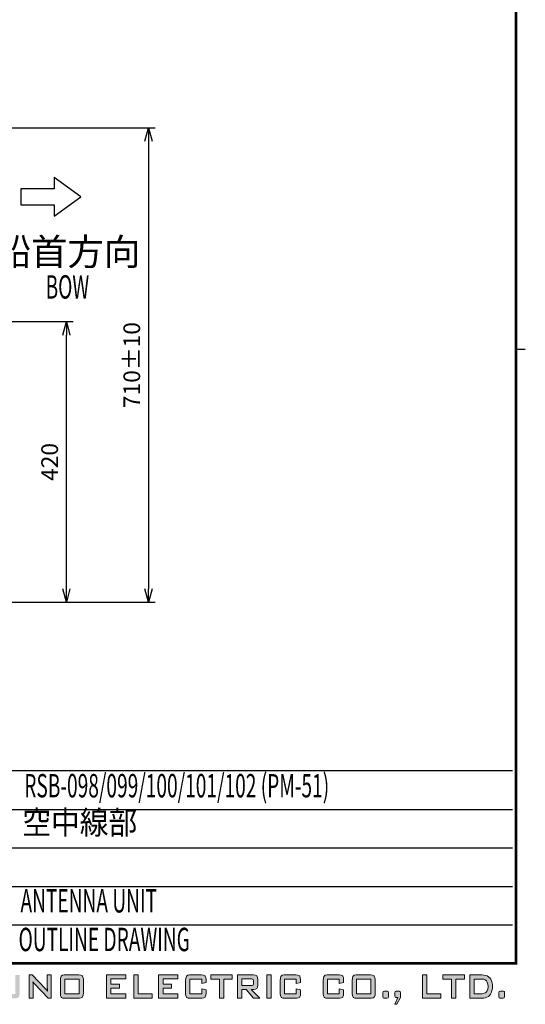
# Model space of a CAD drawing. Units: millimetres. Extents: x -4104 to -706, y 471 to 2879.
# Drawn here: x -1463 to -706, y 471 to 1945 of the extents above; entities that cross this region are included whole.
import ezdxf
from ezdxf.enums import TextEntityAlignment as Align

# ---------------------------------------------------------------- set-up
doc = ezdxf.new("R2010")
doc.units = ezdxf.units.MM
doc.header["$LTSCALE"] = 10
for name, color, linetype in [('02', 3, 'Continuous'), ('03', 2, 'Continuous'), ('1', 4, 'Continuous')]:
    doc.layers.add(name, color=color, linetype=linetype)
doc.layers.add('98', color=6, linetype='Continuous', lineweight=25)
doc.styles.get("Standard").update_dxf_attribs({"font": 'simplex.shx', "bigfont": 'extfont.shx'})
doc.dimstyles.new('FURUNO', dxfattribs={"dimtxt": 2.5, "dimasz": 2, "dimexe": 1, "dimexo": 1, "dimgap": 1.25, "dimtad": 3, "dimdec": 4, "dimdsep": 46, "dimtxsty": 'STANDARD', "dimblk": 'OPEN30', "dimcen": 0, "dimadec": 4, "dimazin": 2, "dimtm": 1e-09, "dimtfac": 0.8, "dimtdec": 4, "dimtmove": 0, "dimatfit": 0, "dimldrblk": 'OPEN30', "dimfxl": 1, "dimtvp": 1, "dimtolj": 1, "dimtzin": 0, "dimarcsym": 0})

# ---------------------------------------------------------------- blocks, each defined once
blk = doc.blocks.new('_Open30')
at = {"color": 0, "lineweight": -2}
for p, q in [((-1, 0.268), (0, 0)), ((0, 0), (-1, -0.268)), ((0, 0), (-1, 0))]:
    blk.add_line(p, q, dxfattribs=at)
blk = doc.blocks.new('*D9')
at = {"layer": '1', "color": 0, "lineweight": -2}
for p, q in [((-1732.4, 1782.9), (-1260, 1782.9)), ((-1270, 1762.9), (-1270, 1093)), ((-1505.8, 1073), (-1260, 1073))]:
    blk.add_line(p, q, dxfattribs=at)
at = {"layer": 'Defpoints', "color": 0}
for p in [(-1742.4, 1782.9), (-1515.8, 1073), (-1270, 1073)]:
    blk.add_point(p, dxfattribs=at)
at = {"layer": '1', "color": 0, "lineweight": -2, "xscale": 20, "yscale": 20, "zscale": 20}
for p, rotation in [((-1270, 1782.9), 90), ((-1270, 1073), 270)]:
    blk.add_blockref('_Open30', p, dxfattribs=dict(at, rotation=rotation))
at = {"layer": '1', "color": 0, "insert": (-1295, 1428), "char_height": 25, "attachment_point": 5, "rotation": 90}
blk.add_mtext('\\A1;710%%p10', dxfattribs=at)
blk = doc.blocks.new('*D10')
at = {"layer": '1', "color": 0, "lineweight": -2}
for p, q in [((-1692.8, 1493), (-1382.9, 1493)), ((-1392.9, 1093), (-1392.9, 1473)), ((-1505.8, 1073), (-1382.9, 1073))]:
    blk.add_line(p, q, dxfattribs=at)
at = {"layer": 'Defpoints', "color": 0}
for p in [(-1702.8, 1493), (-1392.9, 1493), (-1515.8, 1073)]:
    blk.add_point(p, dxfattribs=at)
at = {"layer": '1', "color": 0, "lineweight": -2, "xscale": 20, "yscale": 20, "zscale": 20}
for p, rotation in [((-1392.9, 1493), 90), ((-1392.9, 1073), 270)]:
    blk.add_blockref('_Open30', p, dxfattribs=dict(at, rotation=rotation))
at = {"layer": '1', "color": 0, "insert": (-1417.9, 1283), "char_height": 25, "attachment_point": 5, "rotation": 90}
blk.add_mtext('\\A1;420', dxfattribs=at)

msp = doc.modelspace()

# ---------------------------------------------------------------- hatches: boundary and pattern name
at = {"layer": '98'}
h = msp.add_hatch(color=256, dxfattribs=at)
h.paths.add_polyline_path([(-1591.69283, 515.34484), (-1620, 515.34484), (-1620, 480.34952), (-1613.49261, 480.34952), (-1613.49261, 493.65352), (-1601.70699, 493.65352), (-1601.70699, 500.01631), (-1613.49261, 500.01631), (-1613.49261, 509.23512), (-1591.69283, 509.23512)])
h.paths.add_polyline_path([(-1582.18481, 482.12097), (-1581.71483, 481.651), (-1579.6903, 480.67489), (-1576.68967, 480.34952), (-1559.01125, 480.34952), (-1557.85438, 480.38567), (-1555.21527, 480.92795), (-1553.51612, 482.12097), (-1553.2269, 482.51865), (-1552.35925, 484.977), (-1552.07003, 488.62837), (-1552.07003, 515.34484), (-1558.57742, 515.34484), (-1558.57742, 486.96537), (-1577.1235, 486.96537), (-1577.1235, 515.34484), (-1583.63089, 515.34484), (-1583.63089, 488.62837), (-1583.59474, 487.61611), (-1583.19707, 484.25395)])
h.paths.add_polyline_path([(-1514.39944, 508.69284), (-1513.78486, 506.55986), (-1513.78486, 502.3662), (-1514.39944, 500.19707), (-1516.71318, 499.58248), (-1531.35482, 499.58248), (-1531.35482, 509.30742), (-1516.71318, 509.30742)], flags=16)
h.paths.add_polyline_path([(-1504.56605, 480.34952), (-1517.47238, 493.58122), (-1513.82101, 493.58122), (-1513.64025, 493.58122), (-1510.89268, 494.01505), (-1508.97661, 495.20807), (-1507.9282, 497.08798), (-1507.49437, 500.37783), (-1507.49437, 508.58438), (-1507.81974, 511.4404), (-1508.97661, 513.75414), (-1509.08507, 513.8626), (-1511.00114, 514.98332), (-1513.82101, 515.34484), (-1537.75376, 515.34484), (-1537.75376, 480.34952), (-1531.35482, 480.34952), (-1531.35482, 493.58122), (-1525.1728, 493.58122), (-1513.89331, 480.34952)])
h.paths.add_polyline_path([(-1492.85274, 482.12097), (-1492.38276, 481.651), (-1490.32208, 480.67489), (-1487.3576, 480.34952), (-1469.67918, 480.34952), (-1468.52231, 480.38567), (-1465.84705, 480.92795), (-1464.18405, 482.12097), (-1463.85868, 482.51865), (-1463.02718, 484.977), (-1462.73796, 488.62837), (-1462.73796, 515.34484), (-1469.2092, 515.34484), (-1469.2092, 486.96537), (-1487.79143, 486.96537), (-1487.79143, 515.34484), (-1494.29882, 515.34484), (-1494.29882, 488.62837), (-1494.26267, 487.61611), (-1493.82885, 484.25395)])
h.paths.add_polyline_path([(-1395.38642, 486.96537), (-1395.38642, 509.09051), (-1373.91202, 509.09051), (-1373.91202, 486.96537)], flags=16)
h.paths.add_polyline_path([(-1401.6046, 510.71736), (-1401.89382, 507.06599), (-1401.89382, 488.62837), (-1401.85766, 487.61611), (-1401.45999, 484.25395), (-1400.44773, 482.12097), (-1399.97775, 481.651), (-1397.95323, 480.67489), (-1394.9526, 480.34952), (-1374.34585, 480.34952), (-1373.18898, 480.38567), (-1370.54987, 480.92795), (-1368.85071, 482.12097), (-1368.56149, 482.51865), (-1367.69384, 484.977), (-1367.40462, 488.62837), (-1367.40462, 507.06599), (-1367.44078, 508.07825), (-1367.8746, 511.4404), (-1368.85071, 513.60954), (-1369.32069, 514.07951), (-1371.38137, 515.05562), (-1374.34585, 515.34484), (-1394.9526, 515.34484), (-1396.10947, 515.30869), (-1398.74858, 514.76641), (-1400.44773, 513.60954), (-1400.73695, 513.17571)])
h.paths.add_polyline_path([(-1420.00607, 480.34952), (-1415.55935, 480.34952), (-1415.55935, 515.34484), (-1421.416, 515.34484), (-1421.416, 496.97953), (-1421.37985, 495.09961), (-1421.3437, 494.41272), (-1421.16294, 490.94211), (-1422.57287, 492.82202), (-1424.34433, 494.73809), (-1444.01112, 515.34484), (-1448.45784, 515.34484), (-1448.45784, 480.34952), (-1442.63734, 480.34952), (-1442.63734, 499.25711), (-1442.67349, 501.78777), (-1442.8904, 504.82455), (-1441.84199, 503.48692), (-1440.54051, 501.96853)])
h.paths.add_polyline_path([(-1285.26684, 515.34484), (-1291.81039, 515.34484), (-1291.81039, 480.34952), (-1264.29857, 480.34952), (-1264.29857, 486.96537), (-1285.26684, 486.96537)])
h.paths.add_polyline_path([(-1304.06598, 515.34484), (-1332.69852, 515.34484), (-1332.69852, 480.34952), (-1303.81292, 480.34952), (-1303.81292, 486.96537), (-1326.19112, 486.96537), (-1326.19112, 495.6419), (-1313.28479, 495.6419), (-1313.28479, 501.57085), (-1326.19112, 501.57085), (-1326.19112, 509.41588), (-1304.06598, 509.41588)])
h.paths.add_polyline_path([(-1183.85994, 508.07825), (-1184.29377, 511.4404), (-1185.26987, 513.60954), (-1185.776, 514.07951), (-1187.80053, 515.05562), (-1190.76501, 515.34484), (-1207.46732, 515.34484), (-1208.62419, 515.30869), (-1211.29945, 514.76641), (-1212.99861, 513.60954), (-1213.28782, 513.17571), (-1214.11932, 510.71736), (-1214.40854, 507.06599), (-1214.40854, 488.62837), (-1214.40854, 487.61611), (-1213.97472, 484.25395), (-1212.99861, 482.12097), (-1212.49248, 481.651), (-1210.46795, 480.67489), (-1207.46732, 480.34952), (-1190.76501, 480.34952), (-1189.64429, 480.38567), (-1186.96903, 480.92795), (-1185.26987, 482.12097), (-1184.98066, 482.51865), (-1184.113, 484.977), (-1183.85994, 488.62837), (-1183.85994, 492.78587), (-1190.36733, 494.48503), (-1190.36733, 486.96537), (-1207.90115, 486.96537), (-1207.90115, 509.09051), (-1190.36733, 509.09051), (-1190.36733, 502.47466), (-1183.85994, 503.77614), (-1183.85994, 507.06599)])
h.paths.add_polyline_path([(-1226.12185, 515.34484), (-1254.75439, 515.34484), (-1254.75439, 480.34952), (-1225.86879, 480.34952), (-1225.86879, 486.96537), (-1248.247, 486.96537), (-1248.247, 495.6419), (-1235.34066, 495.6419), (-1235.34066, 501.57085), (-1248.247, 501.57085), (-1248.247, 509.41588), (-1226.12185, 509.41588)])
h.paths.add_polyline_path([(-1144.52635, 515.34484), (-1176.73796, 515.34484), (-1176.73796, 509.09051), (-1163.90393, 509.09051), (-1163.90393, 480.34952), (-1157.39653, 480.34952), (-1157.39653, 509.09051), (-1144.52635, 509.09051)])
h.paths.add_polyline_path([(-1112.56781, 506.55986), (-1112.56781, 502.3662), (-1113.1824, 500.19707), (-1115.49614, 499.58248), (-1130.13778, 499.58248), (-1130.13778, 509.30742), (-1115.49614, 509.30742), (-1113.1824, 508.69284)], flags=16)
h.paths.add_polyline_path([(-1103.349, 480.34952), (-1116.25534, 493.58122), (-1112.60397, 493.58122), (-1112.4232, 493.58122), (-1109.67564, 494.01505), (-1107.75957, 495.20807), (-1106.71116, 497.08798), (-1106.27733, 500.37783), (-1106.27733, 508.58438), (-1106.6027, 511.4404), (-1107.75957, 513.75414), (-1107.86803, 513.8626), (-1109.82025, 514.98332), (-1112.60397, 515.34484), (-1136.53672, 515.34484), (-1136.53672, 480.34952), (-1130.13778, 480.34952), (-1130.13778, 493.58122), (-1123.95575, 493.58122), (-1112.67627, 480.34952)])
h.paths.add_polyline_path([(-979.31083, 513.60954), (-979.78081, 514.07951), (-981.84148, 515.05562), (-984.80596, 515.34484), (-1001.50828, 515.34484), (-1002.66515, 515.30869), (-1005.34041, 514.76641), (-1007.03956, 513.60954), (-1007.32878, 513.17571), (-1008.16028, 510.71736), (-1008.4495, 507.06599), (-1008.4495, 488.62837), (-1008.4495, 487.61611), (-1008.01567, 484.25395), (-1007.03956, 482.12097), (-1006.53343, 481.651), (-1004.50891, 480.67489), (-1001.50828, 480.34952), (-984.80596, 480.34952), (-983.68524, 480.38567), (-981.00998, 480.92795), (-979.31083, 482.12097), (-979.02161, 482.51865), (-978.15396, 484.977), (-977.86474, 488.62837), (-977.86474, 492.78587), (-984.40829, 494.48503), (-984.40829, 486.96537), (-1001.9421, 486.96537), (-1001.9421, 509.09051), (-984.40829, 509.09051), (-984.40829, 502.47466), (-977.86474, 503.77614), (-977.86474, 507.06599), (-977.90089, 508.07825), (-978.33472, 511.4404)])
h.paths.add_polyline_path([(-1093.08178, 480.34952), (-1093.08178, 515.34484), (-1086.57439, 515.34484), (-1086.57439, 480.34952)])
h.paths.add_polyline_path([(-1043.69788, 513.60954), (-1044.20402, 514.07951), (-1046.22854, 515.05562), (-1049.22917, 515.34484), (-1065.93148, 515.34484), (-1067.08835, 515.30869), (-1069.72746, 514.76641), (-1071.42662, 513.60954), (-1071.71583, 513.17571), (-1072.58349, 510.71736), (-1072.8727, 507.06599), (-1072.8727, 488.62837), (-1072.83655, 487.61611), (-1072.40273, 484.25395), (-1071.42662, 482.12097), (-1070.95664, 481.651), (-1068.89596, 480.67489), (-1065.93148, 480.34952), (-1049.22917, 480.34952), (-1048.0723, 480.38567), (-1045.43319, 480.92795), (-1043.69788, 482.12097), (-1043.40867, 482.51865), (-1042.57717, 484.977), (-1042.28795, 488.62837), (-1042.28795, 492.78587), (-1048.79534, 494.48503), (-1048.79534, 486.96537), (-1066.32916, 486.96537), (-1066.32916, 509.09051), (-1048.79534, 509.09051), (-1048.79534, 502.47466), (-1042.28795, 503.77614), (-1042.28795, 507.06599), (-1042.28795, 508.07825), (-1042.72178, 511.4404)])
h.paths.add_polyline_path([(-894.24472, 490.86981), (-899.08911, 490.86981), (-900.96903, 490.43598), (-901.2944, 488.3753), (-901.2944, 484.18165), (-901.00518, 482.19328), (-899.99292, 481.651), (-896.91998, 481.651), (-901.51131, 471.34762), (-898.29376, 471.34762), (-892.94324, 481.39793), (-892.94324, 488.3753), (-893.23246, 490.36367)])
h.paths.add_polyline_path([(-913.11616, 490.86981), (-912.14005, 490.86981), (-911.12779, 490.36367), (-910.83857, 488.3753), (-910.83857, 482.88017), (-911.16394, 480.8195), (-913.11616, 480.34952), (-917.96056, 480.34952), (-918.97282, 480.8918), (-919.26204, 482.88017), (-919.26204, 488.3753), (-918.93667, 490.39983), (-916.98445, 490.86981)])
h.paths.add_polyline_path([(-958.52332, 486.96537), (-958.52332, 509.09051), (-937.04891, 509.09051), (-937.04891, 486.96537)], flags=16)
h.paths.add_polyline_path([(-965.03071, 507.06599), (-965.03071, 488.62837), (-965.03071, 487.61611), (-964.59689, 484.25395), (-963.62078, 482.12097), (-963.11465, 481.651), (-961.09012, 480.67489), (-958.08949, 480.34952), (-937.51889, 480.34952), (-936.36202, 480.38567), (-933.68676, 480.92795), (-932.02376, 482.12097), (-931.69839, 482.51865), (-930.86689, 484.977), (-930.57767, 488.62837), (-930.57767, 507.06599), (-930.57767, 508.07825), (-931.0115, 511.4404), (-932.02376, 513.60954), (-932.49374, 514.07951), (-934.51826, 515.05562), (-937.51889, 515.34484), (-958.08949, 515.34484), (-959.24636, 515.30869), (-961.92162, 514.76641), (-963.62078, 513.60954), (-963.90999, 513.17571), (-964.74149, 510.71736)])
h.paths.add_polyline_path([(-739.36872, 490.86981), (-738.39261, 490.86981), (-737.38035, 490.36367), (-737.09113, 488.3753), (-737.09113, 482.88017), (-737.4165, 480.8195), (-739.36872, 480.34952), (-744.21311, 480.34952), (-745.22538, 480.8918), (-745.51459, 482.88017), (-745.51459, 488.3753), (-745.18922, 490.39983), (-743.23701, 490.86981)])
h.paths.add_polyline_path([(-768.21817, 508.80129), (-765.94058, 507.89749), (-764.13297, 506.34294), (-762.9038, 504.39073), (-762.0723, 501.60701), (-761.81923, 498.2087), (-761.81923, 497.55796), (-762.18075, 494.23196), (-763.12071, 491.5567), (-764.60295, 489.56833), (-766.2298, 488.44761), (-768.36278, 487.61611), (-771.00189, 487.10998), (-774.14713, 486.96537), (-782.57059, 486.96537), (-782.57059, 509.09051), (-771.00189, 509.09051)], flags=16)
h.paths.add_polyline_path([(-765.75982, 481.03641), (-763.37378, 481.79561), (-761.2408, 483.06093), (-759.75856, 484.39856), (-758.0594, 486.60385), (-756.68562, 489.27911), (-755.85412, 491.80976), (-755.27569, 494.81039), (-755.09492, 498.06409), (-755.16723, 500.26938), (-755.60106, 503.45077), (-756.3964, 506.27064), (-757.62558, 508.72899), (-759.21627, 510.86197), (-759.39704, 511.04273), (-761.16849, 512.59727), (-763.22917, 513.82645), (-765.57906, 514.65795), (-768.18202, 515.20023), (-771.07419, 515.34484), (-789.07799, 515.34484), (-789.07799, 480.34952), (-772.7372, 480.34952), (-770.49576, 480.42182), (-767.92895, 480.63873)])
h.paths.add_polyline_path([(-853.46504, 515.34484), (-859.97244, 515.34484), (-859.97244, 480.34952), (-832.46062, 480.34952), (-832.46062, 486.96537), (-853.46504, 486.96537)])
h.paths.add_polyline_path([(-797.03147, 515.34484), (-829.27923, 515.34484), (-829.27923, 509.09051), (-816.4452, 509.09051), (-816.4452, 480.34952), (-809.9378, 480.34952), (-809.9378, 509.09051), (-797.03147, 509.09051)])

# ---------------------------------------------------------------- linework, layer by layer
at = {"color": 6, "lineweight": 0}
for points in [[(-1420.00607, 480.34952), (-1415.55935, 480.34952), (-1415.55935, 515.34484), (-1421.416, 515.34484), (-1421.416, 496.97953), (-1421.37985, 495.09961), (-1421.3437, 494.41272), (-1421.16294, 490.94211), (-1422.57287, 492.82202), (-1424.34433, 494.73809), (-1444.01112, 515.34484), (-1448.45784, 515.34484), (-1448.45784, 480.34952), (-1442.63734, 480.34952), (-1442.63734, 499.25711), (-1442.67349, 501.78777), (-1442.8904, 504.82455), (-1441.84199, 503.48692), (-1440.54051, 501.96853)], [(-1401.6046, 510.71736), (-1401.89382, 507.06599), (-1401.89382, 488.62837), (-1401.85766, 487.61611), (-1401.45999, 484.25395), (-1400.44773, 482.12097), (-1399.97775, 481.651), (-1397.95323, 480.67489), (-1394.9526, 480.34952), (-1374.34585, 480.34952), (-1373.18898, 480.38567), (-1370.54987, 480.92795), (-1368.85071, 482.12097), (-1368.56149, 482.51865), (-1367.69384, 484.977), (-1367.40462, 488.62837), (-1367.40462, 507.06599), (-1367.44078, 508.07825), (-1367.8746, 511.4404), (-1368.85071, 513.60954), (-1369.32069, 514.07951), (-1371.38137, 515.05562), (-1374.34585, 515.34484), (-1394.9526, 515.34484), (-1396.10947, 515.30869), (-1398.74858, 514.76641), (-1400.44773, 513.60954), (-1400.73695, 513.17571)], [(-1395.38642, 486.96537), (-1395.38642, 509.09051), (-1373.91202, 509.09051), (-1373.91202, 486.96537)], [(-1183.85994, 508.07825), (-1184.29377, 511.4404), (-1185.26987, 513.60954), (-1185.776, 514.07951), (-1187.80053, 515.05562), (-1190.76501, 515.34484), (-1207.46732, 515.34484), (-1208.62419, 515.30869), (-1211.29945, 514.76641), (-1212.99861, 513.60954), (-1213.28782, 513.17571), (-1214.11932, 510.71736), (-1214.40854, 507.06599), (-1214.40854, 488.62837), (-1214.40854, 487.61611), (-1213.97472, 484.25395), (-1212.99861, 482.12097), (-1212.49248, 481.651), (-1210.46795, 480.67489), (-1207.46732, 480.34952), (-1190.76501, 480.34952), (-1189.64429, 480.38567), (-1186.96903, 480.92795), (-1185.26987, 482.12097), (-1184.98066, 482.51865), (-1184.113, 484.977), (-1183.85994, 488.62837), (-1183.85994, 492.78587), (-1190.36733, 494.48503), (-1190.36733, 486.96537), (-1207.90115, 486.96537), (-1207.90115, 509.09051), (-1190.36733, 509.09051), (-1190.36733, 502.47466), (-1183.85994, 503.77614), (-1183.85994, 507.06599)], [(-1103.349, 480.34952), (-1116.25534, 493.58122), (-1112.60397, 493.58122), (-1112.4232, 493.58122), (-1109.67564, 494.01505), (-1107.75957, 495.20807), (-1106.71116, 497.08798), (-1106.27733, 500.37783), (-1106.27733, 508.58438), (-1106.6027, 511.4404), (-1107.75957, 513.75414), (-1107.86803, 513.8626), (-1109.82025, 514.98332), (-1112.60397, 515.34484), (-1136.53672, 515.34484), (-1136.53672, 480.34952), (-1130.13778, 480.34952), (-1130.13778, 493.58122), (-1123.95575, 493.58122), (-1112.67627, 480.34952)], [(-1112.56781, 506.55986), (-1112.56781, 502.3662), (-1113.1824, 500.19707), (-1115.49614, 499.58248), (-1130.13778, 499.58248), (-1130.13778, 509.30742), (-1115.49614, 509.30742), (-1113.1824, 508.69284)]]:
    msp.add_lwpolyline(points, close=True, dxfattribs=at)
for points in [[(-1304.06598, 515.34484), (-1332.69852, 515.34484), (-1332.69852, 480.34952), (-1303.81292, 480.34952), (-1303.81292, 486.96537), (-1326.19112, 486.96537), (-1326.19112, 495.6419), (-1313.28479, 495.6419), (-1313.28479, 501.57085), (-1326.19112, 501.57085), (-1326.19112, 509.41588), (-1304.06598, 509.41588), (-1304.06598, 515.34484)], [(-1285.26684, 515.34484), (-1291.81039, 515.34484), (-1291.81039, 480.34952), (-1264.29857, 480.34952), (-1264.29857, 486.96537), (-1285.26684, 486.96537), (-1285.26684, 515.34484)], [(-1226.12185, 515.34484), (-1254.75439, 515.34484), (-1254.75439, 480.34952), (-1225.86879, 480.34952), (-1225.86879, 486.96537), (-1248.247, 486.96537), (-1248.247, 495.6419), (-1235.34066, 495.6419), (-1235.34066, 501.57085), (-1248.247, 501.57085), (-1248.247, 509.41588), (-1226.12185, 509.41588), (-1226.12185, 515.34484)], [(-1144.52635, 515.34484), (-1176.73796, 515.34484), (-1176.73796, 509.09051), (-1163.90393, 509.09051), (-1163.90393, 480.34952), (-1157.39653, 480.34952), (-1157.39653, 509.09051), (-1144.52635, 509.09051), (-1144.52635, 515.34484)], [(-1093.08178, 480.34952), (-1093.08178, 515.34484), (-1086.57439, 515.34484), (-1086.57439, 480.34952), (-1093.08178, 480.34952), (-1093.08178, 480.34952)]]:
    msp.add_lwpolyline(points, dxfattribs=at)
at = {"layer": '02', "lineweight": 30}
msp.add_line((-725.16459, 820.64), (-2453.18153, 820.64), dxfattribs=at)
at = {"layer": '02', "linetype": 'Continuous'}
for p, q in [((-1589.16459, 763.04), (-725.16459, 763.04)), ((-1589.16459, 705.44), (-725.16459, 705.44)), ((-1589.16459, 647.84), (-725.16459, 647.84)), ((-1589.16459, 590.24), (-725.16459, 590.24))]:
    msp.add_line(p, q, dxfattribs=at)
at = {"layer": '1', "color": 2}
msp.add_lwpolyline([(-1411.0583, 1650.82678), (-1371.0583, 1679.88848), (-1411.0583, 1708.95018), (-1411.0583, 1691.88848), (-1461.0583, 1691.88848), (-1461.0583, 1667.88848), (-1411.0583, 1667.88848)], close=True, dxfattribs=at)
at = {"layer": '98', "color": 6, "linetype": 'Continuous'}
msp.add_line((-720, 1452), (-706, 1452), dxfattribs=at)
msp.add_line((-720, 1452), (-706, 1452), dxfattribs=at)
at = {"layer": '98', "color": 6, "linetype": 'Continuous', "const_width": 4.2}
msp.add_lwpolyline([(-720, 2804), (-4080, 2804), (-4080, 532.64), (-720, 532.64), (-720, 2862.8), (-1224, 2862.8), (-1224, 2804)], dxfattribs=at)
at = {"layer": '98', "color": 6, "lineweight": 0}
for points in [[(-1043.69788, 513.60954), (-1044.20402, 514.07951), (-1046.22854, 515.05562), (-1049.22917, 515.34484), (-1065.93148, 515.34484), (-1067.08835, 515.30869), (-1069.72746, 514.76641), (-1071.42662, 513.60954), (-1071.71583, 513.17571), (-1072.58349, 510.71736), (-1072.8727, 507.06599), (-1072.8727, 488.62837), (-1072.83655, 487.61611), (-1072.40273, 484.25395), (-1071.42662, 482.12097), (-1070.95664, 481.651), (-1068.89596, 480.67489), (-1065.93148, 480.34952), (-1049.22917, 480.34952), (-1048.0723, 480.38567), (-1045.43319, 480.92795), (-1043.69788, 482.12097), (-1043.40867, 482.51865), (-1042.57717, 484.977), (-1042.28795, 488.62837), (-1042.28795, 492.78587), (-1048.79534, 494.48503), (-1048.79534, 486.96537), (-1066.32916, 486.96537), (-1066.32916, 509.09051), (-1048.79534, 509.09051), (-1048.79534, 502.47466), (-1042.28795, 503.77614), (-1042.28795, 507.06599), (-1042.28795, 508.07825), (-1042.72178, 511.4404)], [(-979.31083, 513.60954), (-979.78081, 514.07951), (-981.84148, 515.05562), (-984.80596, 515.34484), (-1001.50828, 515.34484), (-1002.66515, 515.30869), (-1005.34041, 514.76641), (-1007.03956, 513.60954), (-1007.32878, 513.17571), (-1008.16028, 510.71736), (-1008.4495, 507.06599), (-1008.4495, 488.62837), (-1008.4495, 487.61611), (-1008.01567, 484.25395), (-1007.03956, 482.12097), (-1006.53343, 481.651), (-1004.50891, 480.67489), (-1001.50828, 480.34952), (-984.80596, 480.34952), (-983.68524, 480.38567), (-981.00998, 480.92795), (-979.31083, 482.12097), (-979.02161, 482.51865), (-978.15396, 484.977), (-977.86474, 488.62837), (-977.86474, 492.78587), (-984.40829, 494.48503), (-984.40829, 486.96537), (-1001.9421, 486.96537), (-1001.9421, 509.09051), (-984.40829, 509.09051), (-984.40829, 502.47466), (-977.86474, 503.77614), (-977.86474, 507.06599), (-977.90089, 508.07825), (-978.33472, 511.4404)], [(-965.03071, 507.06599), (-965.03071, 488.62837), (-965.03071, 487.61611), (-964.59689, 484.25395), (-963.62078, 482.12097), (-963.11465, 481.651), (-961.09012, 480.67489), (-958.08949, 480.34952), (-937.51889, 480.34952), (-936.36202, 480.38567), (-933.68676, 480.92795), (-932.02376, 482.12097), (-931.69839, 482.51865), (-930.86689, 484.977), (-930.57767, 488.62837), (-930.57767, 507.06599), (-930.57767, 508.07825), (-931.0115, 511.4404), (-932.02376, 513.60954), (-932.49374, 514.07951), (-934.51826, 515.05562), (-937.51889, 515.34484), (-958.08949, 515.34484), (-959.24636, 515.30869), (-961.92162, 514.76641), (-963.62078, 513.60954), (-963.90999, 513.17571), (-964.74149, 510.71736)], [(-958.52332, 486.96537), (-958.52332, 509.09051), (-937.04891, 509.09051), (-937.04891, 486.96537)], [(-765.75982, 481.03641), (-763.37378, 481.79561), (-761.2408, 483.06093), (-759.75856, 484.39856), (-758.0594, 486.60385), (-756.68562, 489.27911), (-755.85412, 491.80976), (-755.27569, 494.81039), (-755.09492, 498.06409), (-755.16723, 500.26938), (-755.60106, 503.45077), (-756.3964, 506.27064), (-757.62558, 508.72899), (-759.21627, 510.86197), (-759.39704, 511.04273), (-761.16849, 512.59727), (-763.22917, 513.82645), (-765.57906, 514.65795), (-768.18202, 515.20023), (-771.07419, 515.34484), (-789.07799, 515.34484), (-789.07799, 480.34952), (-772.7372, 480.34952), (-770.49576, 480.42182), (-767.92895, 480.63873)], [(-768.21817, 508.80129), (-765.94058, 507.89749), (-764.13297, 506.34294), (-762.9038, 504.39073), (-762.0723, 501.60701), (-761.81923, 498.2087), (-761.81923, 497.55796), (-762.18075, 494.23196), (-763.12071, 491.5567), (-764.60295, 489.56833), (-766.2298, 488.44761), (-768.36278, 487.61611), (-771.00189, 487.10998), (-774.14713, 486.96537), (-782.57059, 486.96537), (-782.57059, 509.09051), (-771.00189, 509.09051)]]:
    msp.add_lwpolyline(points, close=True, dxfattribs=at)
for points in [[(-853.46504, 515.34484), (-859.97244, 515.34484), (-859.97244, 480.34952), (-832.46062, 480.34952), (-832.46062, 486.96537), (-853.46504, 486.96537), (-853.46504, 515.34484)], [(-797.03147, 515.34484), (-829.27923, 515.34484), (-829.27923, 509.09051), (-816.4452, 509.09051), (-816.4452, 480.34952), (-809.9378, 480.34952), (-809.9378, 509.09051), (-797.03147, 509.09051), (-797.03147, 515.34484)], [(-913.11616, 490.86981), (-912.14005, 490.86981), (-911.12779, 490.36367), (-911.12779, 490.36367), (-910.83857, 488.3753), (-910.83857, 488.3753), (-910.83857, 482.88017), (-911.16394, 480.8195), (-911.16394, 480.8195), (-913.11616, 480.34952), (-913.11616, 480.34952), (-917.96056, 480.34952), (-918.97282, 480.8918), (-918.97282, 480.8918), (-919.26204, 482.88017), (-919.26204, 482.88017), (-919.26204, 488.3753), (-918.93667, 490.39983), (-918.93667, 490.39983), (-916.98445, 490.86981), (-916.98445, 490.86981), (-913.11616, 490.86981), (-913.11616, 490.86981)], [(-894.24472, 490.86981), (-899.08911, 490.86981), (-900.96903, 490.43598), (-901.2944, 488.3753), (-901.2944, 484.18165), (-901.00518, 482.19328), (-899.99292, 481.651), (-896.91998, 481.651), (-901.51131, 471.34762), (-898.29376, 471.34762), (-892.94324, 481.39793), (-892.94324, 488.3753), (-893.23246, 490.36367), (-894.24472, 490.86981)], [(-739.36872, 490.86981), (-738.39261, 490.86981), (-737.38035, 490.36367), (-737.38035, 490.36367), (-737.09113, 488.3753), (-737.09113, 488.3753), (-737.09113, 482.88017), (-737.4165, 480.8195), (-737.4165, 480.8195), (-739.36872, 480.34952), (-739.36872, 480.34952), (-744.21311, 480.34952), (-745.22538, 480.8918), (-745.22538, 480.8918), (-745.51459, 482.88017), (-745.51459, 482.88017), (-745.51459, 488.3753), (-745.18922, 490.39983), (-745.18922, 490.39983), (-743.23701, 490.86981), (-743.23701, 490.86981), (-739.36872, 490.86981), (-739.36872, 490.86981)]]:
    msp.add_lwpolyline(points, dxfattribs=at)

# ---------------------------------------------------------------- texts
at = {"layer": '03'}
for s, width, p in [('RSB-098/099/100/101/102 (PM-51)', 0.6, (-1455.92094, 770.06715)), ('空中線部', 0.9, (-1458.74428, 715.0083)), ('ANTENNA UNIT', 0.6, (-1461.56791, 597.83184)), ('OUTLINE DRAWING', 0.6, (-1464.39154, 539.94949))]:
    msp.add_text(s, height=35, dxfattribs=dict(at, width=width)).set_placement(p, align=Align.BOTTOM_LEFT)
at = {"layer": '1'}
msp.add_text('船首方向', height=40, dxfattribs=at).set_placement((-1391.36755, 1577.47646), align=Align.CENTER)
at = {"layer": '1', "width": 0.6}
msp.add_text('BOW', height=35, dxfattribs=at).set_placement((-1391.36755, 1527.47646), align=Align.CENTER)

# ---------------------------------------------------------------- dimensions: what is measured, and where the dimension line sits
at = {"layer": '1'}
dim = msp.add_linear_dim(base=(-1270, 1073.02638), p1=(-1742.41356, 1782.92638), p2=(-1515.84766, 1073.02638), angle=90, text='<>%%p10', dimstyle='FURUNO', override={"dimscale": 10, "dimdec": 0}, dxfattribs=at)
dim.commit()
dim.dimension.update_dxf_attribs({"geometry": '*D9', "text_midpoint": (-1295, 1427.97638)})
dim = msp.add_linear_dim(base=(-1392.92383, 1493.02638), p1=(-1515.84766, 1073.02638), p2=(-1702.84766, 1493.02638), angle=90, dimstyle='FURUNO', override={"dimscale": 10}, dxfattribs=at)
dim.commit()
dim.dimension.update_dxf_attribs({"geometry": '*D10', "text_midpoint": (-1417.92383, 1283.02638)})

doc.saveas('drawing.dxf')
